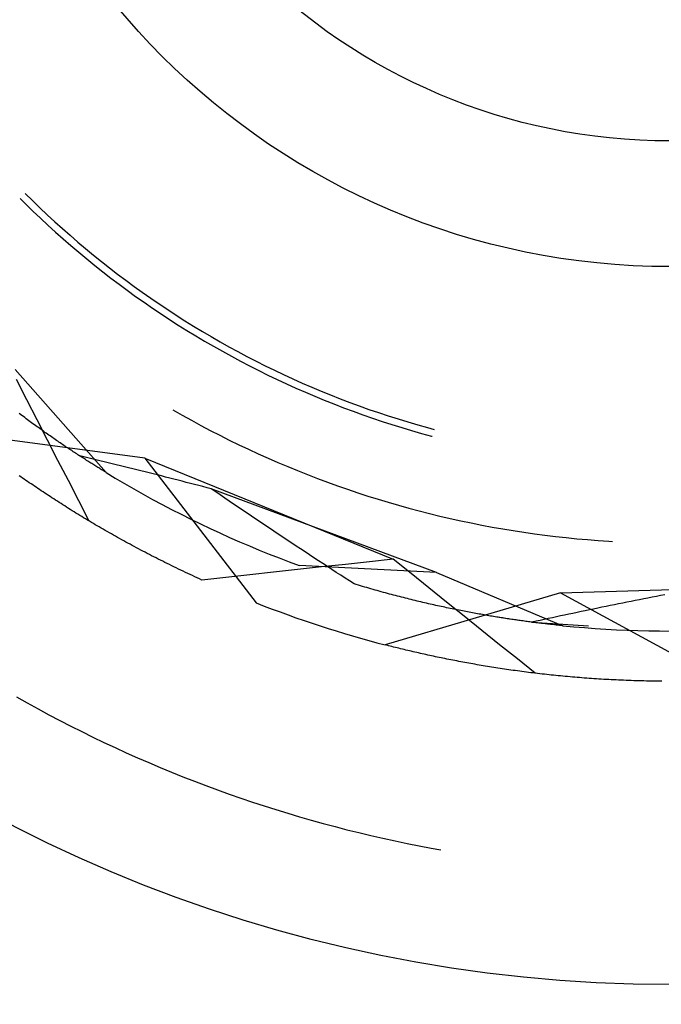
# Model space of a CAD drawing. Units: millimetres. Extents: x 0 to 841, y 0 to 594.
# Drawn here: x 530 to 532, y 511 to 514 of the extents above; entities that cross this region are included whole.
import ezdxf

# ---------------------------------------------------------------- set-up
doc = ezdxf.new("R2010")
doc.units = ezdxf.units.MM
doc.layers.add('SLD-0', color=179, linetype='Continuous')

msp = doc.modelspace()

# ---------------------------------------------------------------- linework, layer by layer
at = {"layer": 'SLD-0'}
for p, q in [((529.8725, 513.2499), (529.8928, 513.2298)), ((529.8584, 513.2357), (529.8736, 513.2206)), ((529.8736, 513.2206), (529.8941, 513.2006)), ((529.8928, 513.2298), (529.9133, 513.21)), ((529.9133, 513.21), (529.934, 513.1904)), ((529.8941, 513.2006), (529.9149, 513.1809)), ((529.934, 513.1904), (529.9549, 513.1711)), ((529.9149, 513.1809), (529.9358, 513.1614)), ((529.9358, 513.1614), (529.957, 513.1422)), ((529.9549, 513.1711), (529.976, 513.152)), ((529.957, 513.1422), (529.9784, 513.1232)), ((529.976, 513.152), (529.9974, 513.1331)), ((529.9974, 513.1331), (530.019, 513.1145)), ((529.9784, 513.1232), (530, 513.1044)), ((530, 513.1044), (530.0218, 513.0859)), ((530.019, 513.1145), (530.0407, 513.0961)), ((530.0218, 513.0859), (530.0438, 513.0676)), ((530.0407, 513.0961), (530.0627, 513.0779)), ((530.0627, 513.0779), (530.0849, 513.0601)), ((530.0438, 513.0676), (530.066, 513.0495)), ((530.066, 513.0495), (530.0885, 513.0317)), ((530.0849, 513.0601), (530.1073, 513.0424)), ((530.0885, 513.0317), (530.1111, 513.0142)), ((530.1073, 513.0424), (530.1299, 513.025)), ((530.1299, 513.025), (530.1526, 513.0079)), ((530.1111, 513.0142), (530.1339, 512.9969)), ((530.1339, 512.9969), (530.1569, 512.9799)), ((530.1526, 513.0079), (530.1756, 512.991)), ((530.1756, 512.991), (530.1987, 512.9744)), ((530.1569, 512.9799), (530.1801, 512.9631)), ((530.1801, 512.9631), (530.2035, 512.9466)), ((530.1987, 512.9744), (530.2221, 512.958)), ((530.2035, 512.9466), (530.227, 512.9304)), ((530.2221, 512.958), (530.2456, 512.9419)), ((530.2456, 512.9419), (530.2693, 512.9261)), ((530.227, 512.9304), (530.2508, 512.9144)), ((530.2508, 512.9144), (530.2747, 512.8987)), ((530.2693, 512.9261), (530.2932, 512.9105)), ((530.2932, 512.9105), (530.3172, 512.8952)), ((530.2747, 512.8987), (530.2988, 512.8832)), ((530.2988, 512.8832), (530.323, 512.868)), ((530.3172, 512.8952), (530.3414, 512.8802)), ((530.3414, 512.8802), (530.3658, 512.8654)), ((530.323, 512.868), (530.3475, 512.8531)), ((530.3475, 512.8531), (530.3721, 512.8385)), ((530.3658, 512.8654), (530.3903, 512.851)), ((530.3721, 512.8385), (530.3968, 512.8241)), ((530.3903, 512.851), (530.4151, 512.8368)), ((530.4151, 512.8368), (530.4399, 512.8228)), ((530.3968, 512.8241), (530.4218, 512.81)), ((530.4218, 512.81), (530.4468, 512.7963)), ((530.4399, 512.8228), (530.4649, 512.8092)), ((530.4649, 512.8092), (530.4901, 512.7958)), ((530.4468, 512.7963), (530.4721, 512.7827)), ((530.4721, 512.7827), (530.4974, 512.7695)), ((530.4901, 512.7958), (530.5154, 512.7828)), ((530.5154, 512.7828), (530.5409, 512.77)), ((530.5409, 512.77), (530.5665, 512.7574)), ((529.8449, 512.7591), (530.0979, 512.4724)), ((530.4974, 512.7695), (530.523, 512.7565)), ((530.523, 512.7565), (530.5486, 512.7439)), ((530.5486, 512.7439), (530.5744, 512.7315)), ((530.5665, 512.7574), (530.5922, 512.7452)), ((530.5922, 512.7452), (530.6181, 512.7333)), ((529.877, 512.675), (529.8481, 512.7314)), ((530.5744, 512.7315), (530.6004, 512.7194)), ((530.6004, 512.7194), (530.6264, 512.7076)), ((530.6181, 512.7333), (530.6441, 512.7217)), ((530.6441, 512.7217), (530.6703, 512.7103)), ((530.6264, 512.7076), (530.6527, 512.6961)), ((530.6527, 512.6961), (530.679, 512.6849)), ((530.6703, 512.7103), (530.6966, 512.6993)), ((530.6966, 512.6993), (530.7229, 512.6885)), ((530.7229, 512.6885), (530.7494, 512.678)), ((529.9059, 512.6187), (529.877, 512.675)), ((530.679, 512.6849), (530.7054, 512.674)), ((530.7054, 512.674), (530.732, 512.6634)), ((530.732, 512.6634), (530.7587, 512.653)), ((530.7494, 512.678), (530.7761, 512.6679)), ((530.7761, 512.6679), (530.8028, 512.658)), ((529.8596, 512.6339), (529.8557, 512.6368)), ((529.8635, 512.6309), (529.8596, 512.6339)), ((530.2836, 512.647), (530.3094, 512.6323)), ((530.7587, 512.653), (530.7855, 512.643)), ((530.7855, 512.643), (530.8124, 512.6333)), ((530.8028, 512.658), (530.8297, 512.6484)), ((530.8124, 512.6333), (530.8395, 512.6239)), ((530.8297, 512.6484), (530.8566, 512.6392)), ((530.8566, 512.6392), (530.8837, 512.6302)), ((529.8674, 512.628), (529.8635, 512.6309)), ((529.8713, 512.6252), (529.8674, 512.628)), ((529.8752, 512.6223), (529.8713, 512.6252)), ((529.879, 512.6194), (529.8752, 512.6223)), ((529.8828, 512.6166), (529.879, 512.6194)), ((529.8867, 512.6138), (529.8828, 512.6166)), ((529.8905, 512.611), (529.8867, 512.6138)), ((529.8942, 512.6083), (529.8905, 512.611)), ((529.898, 512.6055), (529.8942, 512.6083)), ((529.9018, 512.6028), (529.898, 512.6055)), ((529.9348, 512.5624), (529.9059, 512.6187)), ((530.3094, 512.6323), (530.3354, 512.6178)), ((530.3354, 512.6178), (530.3616, 512.6036)), ((530.8395, 512.6239), (530.8666, 512.6148)), ((530.8666, 512.6148), (530.8938, 512.606)), ((530.8837, 512.6302), (530.9108, 512.6216)), ((530.8938, 512.606), (530.9212, 512.5974)), ((530.9108, 512.6216), (530.9381, 512.6132)), ((530.9381, 512.6132), (530.9654, 512.6052)), ((530.9654, 512.6052), (530.9928, 512.5974)), ((530.2061, 512.5128), (529.7015, 512.5792)), ((529.9055, 512.6001), (529.9018, 512.6028)), ((529.9092, 512.5974), (529.9055, 512.6001)), ((529.913, 512.5948), (529.9092, 512.5974)), ((529.9166, 512.5921), (529.913, 512.5948)), ((529.9203, 512.5895), (529.9166, 512.5921)), ((529.924, 512.5869), (529.9203, 512.5895)), ((529.9276, 512.5843), (529.924, 512.5869)), ((529.9313, 512.5818), (529.9276, 512.5843)), ((529.9349, 512.5792), (529.9313, 512.5818)), ((529.9385, 512.5767), (529.9349, 512.5792)), ((530.3616, 512.6036), (530.3879, 512.5897)), ((530.3879, 512.5897), (530.4143, 512.5761)), ((530.9212, 512.5974), (530.9486, 512.5892)), ((530.9486, 512.5892), (530.9761, 512.5813)), ((530.9761, 512.5813), (531.0037, 512.5738)), ((530.9928, 512.5974), (531.0112, 512.5925)), ((529.9638, 512.5061), (529.9348, 512.5624)), ((529.942, 512.5742), (529.9385, 512.5767)), ((529.9456, 512.5717), (529.942, 512.5742)), ((529.9491, 512.5693), (529.9456, 512.5717)), ((529.9527, 512.5668), (529.9491, 512.5693)), ((529.9562, 512.5644), (529.9527, 512.5668)), ((529.9597, 512.562), (529.9562, 512.5644)), ((529.9631, 512.5596), (529.9597, 512.562)), ((529.9666, 512.5572), (529.9631, 512.5596)), ((529.97, 512.5549), (529.9666, 512.5572)), ((529.9734, 512.5526), (529.97, 512.5549)), ((529.9768, 512.5502), (529.9734, 512.5526)), ((530.4143, 512.5761), (530.4409, 512.5628)), ((530.4409, 512.5628), (530.4677, 512.5498)), ((531.0037, 512.5738), (531.006, 512.5732)), ((529.9802, 512.548), (529.9768, 512.5502)), ((529.9836, 512.5457), (529.9802, 512.548)), ((529.9869, 512.5434), (529.9836, 512.5457)), ((529.9902, 512.5412), (529.9869, 512.5434)), ((529.9935, 512.539), (529.9902, 512.5412)), ((529.9968, 512.5368), (529.9935, 512.539)), ((530.0001, 512.5347), (529.9968, 512.5368)), ((530.0033, 512.5325), (530.0001, 512.5347)), ((530.0065, 512.5304), (530.0033, 512.5325)), ((530.0097, 512.5283), (530.0065, 512.5304)), ((530.0129, 512.5262), (530.0097, 512.5283)), ((530.0161, 512.5241), (530.0129, 512.5262)), ((530.0192, 512.522), (530.0161, 512.5241)), ((530.4677, 512.5498), (530.4945, 512.537)), ((530.4945, 512.537), (530.5216, 512.5245)), ((530.5216, 512.5245), (530.5487, 512.5124)), ((529.9928, 512.4498), (529.9638, 512.5061)), ((530.0223, 512.52), (530.0192, 512.522)), ((530.0254, 512.518), (530.0223, 512.52)), ((530.0356, 512.5161), (530.0243, 512.5188)), ((530.0285, 512.516), (530.0254, 512.518)), ((530.0315, 512.514), (530.0285, 512.516)), ((530.0346, 512.5121), (530.0315, 512.514)), ((530.0376, 512.5101), (530.0346, 512.5121)), ((530.0468, 512.5134), (530.0356, 512.5161)), ((530.0406, 512.5082), (530.0376, 512.5101)), ((530.0435, 512.5063), (530.0406, 512.5082)), ((530.0465, 512.5044), (530.0435, 512.5063)), ((530.0494, 512.5026), (530.0465, 512.5044)), ((530.0581, 512.5107), (530.0468, 512.5134)), ((530.0523, 512.5007), (530.0494, 512.5026)), ((530.0552, 512.4989), (530.0523, 512.5007)), ((530.058, 512.4971), (530.0552, 512.4989)), ((530.0608, 512.4953), (530.058, 512.4971)), ((530.0695, 512.508), (530.0581, 512.5107)), ((530.0808, 512.5053), (530.0695, 512.508)), ((530.0921, 512.5025), (530.0808, 512.5053)), ((530.1035, 512.4998), (530.0921, 512.5025)), ((530.1149, 512.497), (530.1035, 512.4998)), ((530.1262, 512.4942), (530.1149, 512.497)), ((530.2061, 512.5128), (530.5159, 512.109)), ((530.2061, 512.5128), (530.8976, 512.2307)), ((530.5487, 512.5124), (530.576, 512.5005)), ((530.576, 512.5005), (530.6034, 512.4889)), ((530.0636, 512.4936), (530.0608, 512.4953)), ((530.0664, 512.4918), (530.0636, 512.4936)), ((530.0692, 512.4901), (530.0664, 512.4918)), ((530.0719, 512.4884), (530.0692, 512.4901)), ((530.0746, 512.4867), (530.0719, 512.4884)), ((530.0773, 512.485), (530.0746, 512.4867)), ((530.08, 512.4834), (530.0773, 512.485)), ((530.0826, 512.4818), (530.08, 512.4834)), ((530.0852, 512.4801), (530.0826, 512.4818)), ((530.0878, 512.4786), (530.0852, 512.4801)), ((530.0903, 512.477), (530.0878, 512.4786)), ((530.0929, 512.4754), (530.0903, 512.477)), ((530.0954, 512.4739), (530.0929, 512.4754)), ((530.0979, 512.4724), (530.0954, 512.4739)), ((530.0979, 512.4724), (530.1235, 512.4569)), ((530.1376, 512.4914), (530.1262, 512.4942)), ((530.149, 512.4886), (530.1376, 512.4914)), ((530.1604, 512.4858), (530.149, 512.4886)), ((530.1718, 512.483), (530.1604, 512.4858)), ((530.1833, 512.4801), (530.1718, 512.483)), ((530.1947, 512.4773), (530.1833, 512.4801)), ((530.2062, 512.4744), (530.1947, 512.4773)), ((530.2176, 512.4715), (530.2062, 512.4744)), ((530.2291, 512.4686), (530.2176, 512.4715)), ((530.2406, 512.4657), (530.2291, 512.4686)), ((530.6034, 512.4889), (530.6309, 512.4776)), ((530.6309, 512.4776), (530.6585, 512.4666)), ((529.8607, 512.4603), (529.8561, 512.4635)), ((529.8653, 512.457), (529.8607, 512.4603)), ((529.8699, 512.4538), (529.8653, 512.457)), ((529.8746, 512.4506), (529.8699, 512.4538)), ((529.8792, 512.4474), (529.8746, 512.4506)), ((529.8839, 512.4441), (529.8792, 512.4474)), ((529.8887, 512.4409), (529.8839, 512.4441)), ((529.8934, 512.4377), (529.8887, 512.4409)), ((530.0218, 512.3935), (529.9928, 512.4498)), ((530.1235, 512.4569), (530.1492, 512.4417)), ((530.1492, 512.4417), (530.1751, 512.4268)), ((530.2521, 512.4628), (530.2406, 512.4657)), ((530.2636, 512.4598), (530.2521, 512.4628)), ((530.2751, 512.4569), (530.2636, 512.4598)), ((530.2866, 512.4539), (530.2751, 512.4569)), ((530.2981, 512.451), (530.2866, 512.4539)), ((530.3097, 512.448), (530.2981, 512.451)), ((530.3212, 512.445), (530.3097, 512.448)), ((530.3328, 512.442), (530.3212, 512.445)), ((530.3444, 512.439), (530.3328, 512.442)), ((530.6585, 512.4666), (530.6863, 512.4559)), ((530.6863, 512.4559), (530.7142, 512.4455)), ((530.7142, 512.4455), (530.7422, 512.4354)), ((529.8982, 512.4344), (529.8934, 512.4377)), ((529.903, 512.4312), (529.8982, 512.4344)), ((529.9078, 512.4279), (529.903, 512.4312)), ((529.9126, 512.4247), (529.9078, 512.4279)), ((529.9174, 512.4215), (529.9126, 512.4247)), ((529.9223, 512.4182), (529.9174, 512.4215)), ((529.9272, 512.415), (529.9223, 512.4182)), ((529.9321, 512.4117), (529.9272, 512.415)), ((530.1751, 512.4268), (530.2012, 512.4121)), ((530.3559, 512.436), (530.3444, 512.439)), ((530.3675, 512.433), (530.3559, 512.436)), ((530.3791, 512.4299), (530.3675, 512.433)), ((530.3907, 512.4269), (530.3791, 512.4299)), ((530.4032, 512.4184), (530.3907, 512.4269)), ((531.0177, 512.1942), (530.3907, 512.4269)), ((530.4156, 512.4098), (530.4032, 512.4184)), ((530.7422, 512.4354), (530.7703, 512.4256)), ((530.7703, 512.4256), (530.7985, 512.4161)), ((530.7985, 512.4161), (530.8267, 512.4069)), ((529.9371, 512.4085), (529.9321, 512.4117)), ((529.942, 512.4052), (529.9371, 512.4085)), ((529.947, 512.402), (529.942, 512.4052)), ((529.952, 512.3987), (529.947, 512.402)), ((529.9571, 512.3954), (529.952, 512.3987)), ((529.9621, 512.3922), (529.9571, 512.3954)), ((529.9672, 512.3889), (529.9621, 512.3922)), ((529.9723, 512.3857), (529.9672, 512.3889)), ((530.0509, 512.3372), (530.0218, 512.3935)), ((530.2012, 512.4121), (530.2274, 512.3977)), ((530.2274, 512.3977), (530.2537, 512.3835)), ((530.4281, 512.4014), (530.4156, 512.4098)), ((530.4405, 512.3929), (530.4281, 512.4014)), ((530.453, 512.3844), (530.4405, 512.3929)), ((530.8267, 512.4069), (530.8551, 512.398)), ((530.8551, 512.398), (530.8836, 512.3895)), ((530.8836, 512.3895), (530.9122, 512.3812)), ((529.9774, 512.3824), (529.9723, 512.3857)), ((529.9825, 512.3792), (529.9774, 512.3824)), ((529.9877, 512.3759), (529.9825, 512.3792)), ((529.9929, 512.3726), (529.9877, 512.3759)), ((529.9981, 512.3694), (529.9929, 512.3726)), ((530.0033, 512.3661), (529.9981, 512.3694)), ((530.0086, 512.3629), (530.0033, 512.3661)), ((530.0138, 512.3596), (530.0086, 512.3629)), ((530.0191, 512.3564), (530.0138, 512.3596)), ((530.2537, 512.3835), (530.2802, 512.3696)), ((530.2802, 512.3696), (530.3068, 512.356)), ((530.4655, 512.376), (530.453, 512.3844)), ((530.4779, 512.3675), (530.4655, 512.376)), ((530.4903, 512.3591), (530.4779, 512.3675)), ((530.5028, 512.3507), (530.4903, 512.3591)), ((530.9122, 512.3812), (530.9409, 512.3732)), ((530.9409, 512.3732), (530.9696, 512.3655)), ((530.9696, 512.3655), (530.9984, 512.3582)), ((530.0245, 512.3531), (530.0191, 512.3564)), ((530.0298, 512.3499), (530.0245, 512.3531)), ((530.0352, 512.3466), (530.0298, 512.3499)), ((530.0405, 512.3434), (530.0352, 512.3466)), ((530.0459, 512.3401), (530.0405, 512.3434)), ((530.0514, 512.3369), (530.0459, 512.3401)), ((530.0568, 512.3336), (530.0514, 512.3369)), ((530.0623, 512.3304), (530.0568, 512.3336)), ((530.3068, 512.356), (530.3335, 512.3426)), ((530.3335, 512.3426), (530.3604, 512.3295)), ((530.5152, 512.3423), (530.5028, 512.3507)), ((530.5277, 512.3339), (530.5152, 512.3423)), ((530.5401, 512.3256), (530.5277, 512.3339)), ((530.9984, 512.3582), (531.0273, 512.3511)), ((531.0273, 512.3511), (531.0563, 512.3444)), ((531.0563, 512.3444), (531.0854, 512.338)), ((531.0854, 512.338), (531.1145, 512.3319)), ((531.1145, 512.3319), (531.1437, 512.3261)), ((530.0678, 512.3271), (530.0623, 512.3304)), ((530.0733, 512.3239), (530.0678, 512.3271)), ((530.0788, 512.3207), (530.0733, 512.3239)), ((530.0844, 512.3174), (530.0788, 512.3207)), ((530.09, 512.3142), (530.0844, 512.3174)), ((530.0956, 512.311), (530.09, 512.3142)), ((530.1012, 512.3077), (530.0956, 512.311)), ((530.1069, 512.3045), (530.1012, 512.3077)), ((530.1125, 512.3013), (530.1069, 512.3045)), ((530.3604, 512.3295), (530.3874, 512.3166)), ((530.3874, 512.3166), (530.4145, 512.3041)), ((530.4145, 512.3041), (530.4418, 512.2918)), ((530.5525, 512.3172), (530.5401, 512.3256)), ((530.565, 512.3089), (530.5525, 512.3172)), ((530.5774, 512.3006), (530.565, 512.3089)), ((531.1437, 512.3261), (531.1729, 512.3206)), ((531.1729, 512.3206), (531.2022, 512.3154)), ((531.2022, 512.3154), (531.2316, 512.3106)), ((531.2316, 512.3106), (531.261, 512.3061)), ((531.261, 512.3061), (531.2904, 512.3018)), ((530.1182, 512.2981), (530.1125, 512.3013)), ((530.124, 512.2948), (530.1182, 512.2981)), ((530.1297, 512.2916), (530.124, 512.2948)), ((530.1355, 512.2884), (530.1297, 512.2916)), ((530.1412, 512.2852), (530.1355, 512.2884)), ((530.147, 512.282), (530.1412, 512.2852)), ((530.1529, 512.2788), (530.147, 512.282)), ((530.1587, 512.2756), (530.1529, 512.2788)), ((530.4418, 512.2918), (530.4692, 512.2797)), ((530.4692, 512.2797), (530.4967, 512.268)), ((530.5898, 512.2923), (530.5774, 512.3006)), ((530.6022, 512.2841), (530.5898, 512.2923)), ((530.6147, 512.2758), (530.6022, 512.2841)), ((531.2904, 512.3018), (531.3199, 512.2979)), ((531.3199, 512.2979), (531.3495, 512.2944)), ((531.3495, 512.2944), (531.379, 512.2911)), ((531.379, 512.2911), (531.4086, 512.2881)), ((531.4086, 512.2881), (531.4383, 512.2855)), ((531.4383, 512.2855), (531.4679, 512.2832)), ((531.4679, 512.2832), (531.4976, 512.2812)), ((531.4976, 512.2812), (531.5075, 512.2806)), ((530.1646, 512.2724), (530.1587, 512.2756)), ((530.1705, 512.2692), (530.1646, 512.2724)), ((530.1764, 512.266), (530.1705, 512.2692)), ((530.1824, 512.2629), (530.1764, 512.266)), ((530.1883, 512.2597), (530.1824, 512.2629)), ((530.1943, 512.2565), (530.1883, 512.2597)), ((530.2003, 512.2534), (530.1943, 512.2565)), ((530.2063, 512.2502), (530.2003, 512.2534)), ((530.2124, 512.247), (530.2063, 512.2502)), ((530.4967, 512.268), (530.5243, 512.2565)), ((530.5243, 512.2565), (530.552, 512.2453)), ((530.6271, 512.2676), (530.6147, 512.2758)), ((530.6395, 512.2594), (530.6271, 512.2676)), ((530.6519, 512.2512), (530.6395, 512.2594)), ((530.6643, 512.243), (530.6519, 512.2512)), ((530.2185, 512.2439), (530.2124, 512.247)), ((530.2246, 512.2407), (530.2185, 512.2439)), ((530.2307, 512.2376), (530.2246, 512.2407)), ((530.2368, 512.2345), (530.2307, 512.2376)), ((530.243, 512.2313), (530.2368, 512.2345)), ((530.2492, 512.2282), (530.243, 512.2313)), ((530.2554, 512.2251), (530.2492, 512.2282)), ((530.2616, 512.222), (530.2554, 512.2251)), ((530.2679, 512.2189), (530.2616, 512.222)), ((530.552, 512.2453), (530.5798, 512.2343)), ((530.5798, 512.2343), (530.6078, 512.2237)), ((530.6078, 512.2237), (530.6358, 512.2133)), ((530.6767, 512.2348), (530.6643, 512.243)), ((530.6891, 512.2267), (530.6767, 512.2348)), ((530.7015, 512.2186), (530.6891, 512.2267)), ((530.8309, 512.2236), (530.7643, 512.2165)), ((530.8976, 512.2307), (530.8309, 512.2236)), ((530.9469, 512.191), (530.8976, 512.2307)), ((530.2742, 512.2158), (530.2679, 512.2189)), ((530.2805, 512.2127), (530.2742, 512.2158)), ((530.2868, 512.2096), (530.2805, 512.2127)), ((530.2932, 512.2065), (530.2868, 512.2096)), ((530.2995, 512.2034), (530.2932, 512.2065)), ((530.3059, 512.2003), (530.2995, 512.2034)), ((530.3123, 512.1973), (530.3059, 512.2003)), ((530.3188, 512.1942), (530.3123, 512.1973)), ((530.3252, 512.1912), (530.3188, 512.1942)), ((530.5644, 512.1949), (530.4977, 512.1876)), ((530.631, 512.2021), (530.5644, 512.1949)), ((530.6976, 512.2093), (530.631, 512.2021)), ((531.0177, 512.1942), (530.6358, 512.2133)), ((530.7643, 512.2165), (530.6976, 512.2093)), ((530.7139, 512.2105), (530.7015, 512.2186)), ((530.7263, 512.2024), (530.7139, 512.2105)), ((530.7387, 512.1943), (530.7263, 512.2024)), ((530.7511, 512.1863), (530.7387, 512.1943)), ((531.0177, 512.1942), (531.37, 512.0457)), ((530.3317, 512.1881), (530.3252, 512.1912)), ((530.3382, 512.1851), (530.3317, 512.1881)), ((530.3447, 512.1821), (530.3382, 512.1851)), ((530.3513, 512.1791), (530.3447, 512.1821)), ((530.3579, 512.176), (530.3513, 512.1791)), ((530.3645, 512.173), (530.3579, 512.176)), ((530.4311, 512.1803), (530.3645, 512.173)), ((530.4977, 512.1876), (530.4311, 512.1803)), ((530.7635, 512.1783), (530.7511, 512.1863)), ((530.7759, 512.1703), (530.7635, 512.1783)), ((530.7883, 512.1623), (530.7759, 512.1703)), ((530.9962, 512.1513), (530.9469, 512.191)), ((530.7942, 512.1605), (530.7883, 512.1623)), ((530.8002, 512.1587), (530.7942, 512.1605)), ((530.8061, 512.1569), (530.8002, 512.1587)), ((530.812, 512.1551), (530.8061, 512.1569)), ((530.8179, 512.1534), (530.812, 512.1551)), ((530.8237, 512.1517), (530.8179, 512.1534)), ((530.8296, 512.15), (530.8237, 512.1517)), ((530.8354, 512.1483), (530.8296, 512.15)), ((530.8412, 512.1466), (530.8354, 512.1483)), ((530.847, 512.145), (530.8412, 512.1466)), ((530.8527, 512.1434), (530.847, 512.145)), ((530.8585, 512.1418), (530.8527, 512.1434)), ((530.8642, 512.1402), (530.8585, 512.1418)), ((530.8699, 512.1386), (530.8642, 512.1402)), ((531.0455, 512.1116), (530.9962, 512.1513)), ((531.3628, 512.1369), (532.1093, 512.1605)), ((530.8756, 512.137), (530.8699, 512.1386)), ((531.3628, 512.1369), (530.8748, 511.9924)), ((530.8812, 512.1355), (530.8756, 512.137)), ((530.8869, 512.134), (530.8812, 512.1355)), ((530.8925, 512.1325), (530.8869, 512.134)), ((530.8981, 512.131), (530.8925, 512.1325)), ((530.9037, 512.1295), (530.8981, 512.131)), ((530.9092, 512.1281), (530.9037, 512.1295)), ((530.9148, 512.1266), (530.9092, 512.1281)), ((530.9203, 512.1252), (530.9148, 512.1266)), ((530.9258, 512.1238), (530.9203, 512.1252)), ((530.9312, 512.1224), (530.9258, 512.1238)), ((530.9367, 512.1211), (530.9312, 512.1224)), ((530.9421, 512.1197), (530.9367, 512.1211)), ((530.9475, 512.1184), (530.9421, 512.1197)), ((530.9529, 512.1171), (530.9475, 512.1184)), ((530.9583, 512.1157), (530.9529, 512.1171)), ((530.9636, 512.1145), (530.9583, 512.1157)), ((530.9689, 512.1132), (530.9636, 512.1145)), ((530.9742, 512.1119), (530.9689, 512.1132)), ((530.9795, 512.1107), (530.9742, 512.1119)), ((531.0949, 512.0719), (531.0455, 512.1116)), ((531.3628, 512.1369), (531.8101, 511.8941)), ((531.5598, 512.1133), (531.5481, 512.111)), ((531.5714, 512.1157), (531.5598, 512.1133)), ((531.5832, 512.118), (531.5714, 512.1157)), ((531.5949, 512.1203), (531.5832, 512.118)), ((531.6066, 512.1226), (531.5949, 512.1203)), ((531.6183, 512.1249), (531.6066, 512.1226)), ((531.6301, 512.1272), (531.6183, 512.1249)), ((531.6418, 512.1295), (531.6301, 512.1272)), ((531.6536, 512.1318), (531.6418, 512.1295)), ((530.9848, 512.1095), (530.9795, 512.1107)), ((530.99, 512.1082), (530.9848, 512.1095)), ((530.9952, 512.107), (530.99, 512.1082)), ((531.0004, 512.1059), (530.9952, 512.107)), ((531.0056, 512.1047), (531.0004, 512.1059)), ((531.0107, 512.1035), (531.0056, 512.1047)), ((531.0158, 512.1024), (531.0107, 512.1035)), ((531.0209, 512.1013), (531.0158, 512.1024)), ((531.026, 512.1002), (531.0209, 512.1013)), ((531.0311, 512.0991), (531.026, 512.1002)), ((531.0361, 512.098), (531.0311, 512.0991)), ((531.0411, 512.0969), (531.0361, 512.098)), ((531.0461, 512.0958), (531.0411, 512.0969)), ((531.0511, 512.0948), (531.0461, 512.0958)), ((531.0561, 512.0938), (531.0511, 512.0948)), ((531.061, 512.0928), (531.0561, 512.0938)), ((531.0659, 512.0917), (531.061, 512.0928)), ((531.0708, 512.0908), (531.0659, 512.0917)), ((531.0756, 512.0898), (531.0708, 512.0908)), ((531.0805, 512.0888), (531.0756, 512.0898)), ((531.0853, 512.0879), (531.0805, 512.0888)), ((531.0901, 512.0869), (531.0853, 512.0879)), ((531.0949, 512.086), (531.0901, 512.0869)), ((531.0996, 512.0851), (531.0949, 512.086)), ((531.1043, 512.0842), (531.0996, 512.0851)), ((531.109, 512.0833), (531.1043, 512.0842)), ((531.4206, 512.085), (531.4091, 512.0826)), ((531.4321, 512.0874), (531.4206, 512.085)), ((531.4436, 512.0898), (531.4321, 512.0874)), ((531.4552, 512.0922), (531.4436, 512.0898)), ((531.4667, 512.0945), (531.4552, 512.0922)), ((531.4783, 512.0969), (531.4667, 512.0945)), ((531.4899, 512.0993), (531.4783, 512.0969)), ((531.5015, 512.1016), (531.4899, 512.0993)), ((531.5131, 512.104), (531.5015, 512.1016)), ((531.5248, 512.1063), (531.5131, 512.104)), ((531.5364, 512.1087), (531.5248, 512.1063)), ((531.5481, 512.111), (531.5364, 512.1087)), ((531.1442, 512.0323), (531.0949, 512.0719)), ((531.1137, 512.0824), (531.109, 512.0833)), ((531.1184, 512.0815), (531.1137, 512.0824)), ((531.123, 512.0807), (531.1184, 512.0815)), ((531.1276, 512.0798), (531.123, 512.0807)), ((531.1322, 512.079), (531.1276, 512.0798)), ((531.1368, 512.0782), (531.1322, 512.079)), ((531.1413, 512.0774), (531.1368, 512.0782)), ((531.1458, 512.0766), (531.1413, 512.0774)), ((531.1503, 512.0758), (531.1458, 512.0766)), ((531.1548, 512.075), (531.1503, 512.0758)), ((531.1592, 512.0742), (531.1548, 512.075)), ((531.1637, 512.0735), (531.1592, 512.0742)), ((531.1681, 512.0727), (531.1637, 512.0735)), ((531.1725, 512.072), (531.1681, 512.0727)), ((531.1768, 512.0713), (531.1725, 512.072)), ((531.1811, 512.0706), (531.1768, 512.0713)), ((531.1855, 512.0699), (531.1811, 512.0706)), ((531.2208, 512.0643), (531.1813, 512.0705)), ((531.1897, 512.0692), (531.1855, 512.0699)), ((531.194, 512.0685), (531.1897, 512.0692)), ((531.1982, 512.0678), (531.194, 512.0685)), ((531.2025, 512.0672), (531.1982, 512.0678)), ((531.2066, 512.0665), (531.2025, 512.0672)), ((531.2108, 512.0659), (531.2066, 512.0665)), ((531.2149, 512.0652), (531.2108, 512.0659)), ((531.2191, 512.0646), (531.2149, 512.0652)), ((531.2231, 512.064), (531.2191, 512.0646)), ((531.2836, 512.0556), (531.2208, 512.0643)), ((531.2272, 512.0634), (531.2231, 512.064)), ((531.2312, 512.0628), (531.2272, 512.0634)), ((531.2352, 512.0622), (531.2312, 512.0628)), ((531.2392, 512.0616), (531.2352, 512.0622)), ((531.2432, 512.0611), (531.2392, 512.0616)), ((531.2471, 512.0605), (531.2432, 512.0611)), ((531.251, 512.06), (531.2471, 512.0605)), ((531.2549, 512.0594), (531.251, 512.06)), ((531.2588, 512.0589), (531.2549, 512.0594)), ((531.2626, 512.0584), (531.2588, 512.0589)), ((531.2664, 512.0578), (531.2626, 512.0584)), ((531.2702, 512.0573), (531.2664, 512.0578)), ((531.2739, 512.0568), (531.2702, 512.0573)), ((531.2776, 512.0564), (531.2739, 512.0568)), ((531.2949, 512.0581), (531.2836, 512.0556)), ((531.3063, 512.0606), (531.2949, 512.0581)), ((531.3176, 512.063), (531.3063, 512.0606)), ((531.329, 512.0655), (531.3176, 512.063)), ((531.3404, 512.068), (531.329, 512.0655)), ((531.3518, 512.0704), (531.3404, 512.068)), ((531.3632, 512.0729), (531.3518, 512.0704)), ((531.3746, 512.0753), (531.3632, 512.0729)), ((531.3861, 512.0777), (531.3746, 512.0753)), ((531.3976, 512.0801), (531.3861, 512.0777)), ((531.4091, 512.0826), (531.3976, 512.0801)), ((531.1936, 511.9926), (531.1442, 512.0323)), ((531.2813, 512.0559), (531.2776, 512.0564)), ((531.285, 512.0554), (531.2813, 512.0559)), ((531.2836, 512.0556), (531.4412, 512.0457)), ((531.2886, 512.0549), (531.285, 512.0554)), ((531.2922, 512.0545), (531.2886, 512.0549)), ((531.2958, 512.054), (531.2922, 512.0545)), ((531.2993, 512.0536), (531.2958, 512.054)), ((531.3029, 512.0532), (531.2993, 512.0536)), ((531.3064, 512.0527), (531.3029, 512.0532)), ((531.3098, 512.0523), (531.3064, 512.0527)), ((531.3133, 512.0519), (531.3098, 512.0523)), ((531.3167, 512.0515), (531.3133, 512.0519)), ((531.32, 512.0511), (531.3167, 512.0515)), ((531.3234, 512.0507), (531.32, 512.0511)), ((531.3267, 512.0503), (531.3234, 512.0507)), ((531.33, 512.05), (531.3267, 512.0503)), ((531.3333, 512.0496), (531.33, 512.05)), ((531.3365, 512.0492), (531.3333, 512.0496)), ((531.3397, 512.0489), (531.3365, 512.0492)), ((531.3429, 512.0486), (531.3397, 512.0489)), ((531.346, 512.0482), (531.3429, 512.0486)), ((531.3491, 512.0479), (531.346, 512.0482)), ((531.3522, 512.0476), (531.3491, 512.0479)), ((531.3552, 512.0472), (531.3522, 512.0476)), ((531.3583, 512.0469), (531.3552, 512.0472)), ((531.3612, 512.0466), (531.3583, 512.0469)), ((531.3642, 512.0463), (531.3612, 512.0466)), ((531.3671, 512.046), (531.3642, 512.0463)), ((531.37, 512.0457), (531.3671, 512.046)), ((531.37, 512.0457), (531.3998, 512.0429)), ((531.3998, 512.0429), (531.4296, 512.0404)), ((531.4296, 512.0404), (531.4594, 512.0382)), ((531.4594, 512.0382), (531.4892, 512.0362)), ((531.4892, 512.0362), (531.5191, 512.0346)), ((531.5191, 512.0346), (531.549, 512.0333)), ((531.549, 512.0333), (531.5789, 512.0322)), ((531.5789, 512.0322), (531.6088, 512.0315)), ((531.6088, 512.0315), (531.6387, 512.0311)), ((531.6387, 512.0311), (531.6686, 512.0309)), ((530.8795, 511.9912), (530.8748, 511.9924)), ((530.8842, 511.99), (530.8795, 511.9912)), ((530.889, 511.9887), (530.8842, 511.99)), ((530.8937, 511.9875), (530.889, 511.9887)), ((530.8985, 511.9863), (530.8937, 511.9875)), ((530.9033, 511.9851), (530.8985, 511.9863)), ((530.9081, 511.9839), (530.9033, 511.9851)), ((530.913, 511.9827), (530.9081, 511.9839)), ((530.9179, 511.9815), (530.913, 511.9827)), ((530.9227, 511.9803), (530.9179, 511.9815)), ((530.9277, 511.9791), (530.9227, 511.9803)), ((530.9326, 511.9779), (530.9277, 511.9791)), ((530.9376, 511.9768), (530.9326, 511.9779)), ((530.9425, 511.9756), (530.9376, 511.9768)), ((530.9475, 511.9744), (530.9425, 511.9756)), ((530.9526, 511.9732), (530.9475, 511.9744)), ((531.243, 511.953), (531.1936, 511.9926)), ((530.9576, 511.972), (530.9526, 511.9732)), ((530.9627, 511.9709), (530.9576, 511.972)), ((530.9678, 511.9697), (530.9627, 511.9709)), ((530.9729, 511.9686), (530.9678, 511.9697)), ((530.978, 511.9674), (530.9729, 511.9686)), ((530.9832, 511.9662), (530.978, 511.9674)), ((530.9884, 511.9651), (530.9832, 511.9662)), ((530.9936, 511.964), (530.9884, 511.9651)), ((530.9988, 511.9628), (530.9936, 511.964)), ((531.004, 511.9617), (530.9988, 511.9628)), ((531.0093, 511.9605), (531.004, 511.9617)), ((531.0146, 511.9594), (531.0093, 511.9605)), ((531.0199, 511.9583), (531.0146, 511.9594)), ((531.0252, 511.9572), (531.0199, 511.9583)), ((531.0306, 511.9561), (531.0252, 511.9572)), ((531.0359, 511.955), (531.0306, 511.9561)), ((531.0413, 511.9539), (531.0359, 511.955)), ((531.0468, 511.9528), (531.0413, 511.9539)), ((531.0522, 511.9517), (531.0468, 511.9528)), ((531.0577, 511.9506), (531.0522, 511.9517)), ((531.0631, 511.9495), (531.0577, 511.9506)), ((531.0686, 511.9485), (531.0631, 511.9495)), ((531.0742, 511.9474), (531.0686, 511.9485)), ((531.0797, 511.9463), (531.0742, 511.9474)), ((531.2924, 511.9134), (531.243, 511.953)), ((531.0853, 511.9453), (531.0797, 511.9463)), ((531.0909, 511.9442), (531.0853, 511.9453)), ((531.0965, 511.9432), (531.0909, 511.9442)), ((531.1021, 511.9422), (531.0965, 511.9432)), ((531.1077, 511.9411), (531.1021, 511.9422)), ((531.1134, 511.9401), (531.1077, 511.9411)), ((531.1191, 511.9391), (531.1134, 511.9401)), ((531.1248, 511.9381), (531.1191, 511.9391)), ((531.1306, 511.9371), (531.1248, 511.9381)), ((531.1363, 511.9361), (531.1306, 511.9371)), ((531.1421, 511.9351), (531.1363, 511.9361)), ((531.1479, 511.9341), (531.1421, 511.9351)), ((531.1537, 511.9332), (531.1479, 511.9341)), ((531.1595, 511.9322), (531.1537, 511.9332)), ((531.1654, 511.9313), (531.1595, 511.9322)), ((531.1713, 511.9303), (531.1654, 511.9313)), ((531.1772, 511.9294), (531.1713, 511.9303)), ((531.1831, 511.9285), (531.1772, 511.9294)), ((531.189, 511.9275), (531.1831, 511.9285)), ((531.195, 511.9266), (531.189, 511.9275)), ((531.201, 511.9257), (531.195, 511.9266)), ((531.2069, 511.9248), (531.201, 511.9257)), ((531.213, 511.9239), (531.2069, 511.9248)), ((531.219, 511.9231), (531.213, 511.9239)), ((531.2251, 511.9222), (531.219, 511.9231)), ((531.2311, 511.9213), (531.2251, 511.9222)), ((531.2372, 511.9205), (531.2311, 511.9213)), ((531.2434, 511.9197), (531.2372, 511.9205)), ((531.2495, 511.9188), (531.2434, 511.9197)), ((531.2557, 511.918), (531.2495, 511.9188)), ((531.2618, 511.9172), (531.2557, 511.918)), ((531.268, 511.9164), (531.2618, 511.9172)), ((531.2743, 511.9156), (531.268, 511.9164)), ((531.2805, 511.9148), (531.2743, 511.9156)), ((531.2868, 511.9141), (531.2805, 511.9148)), ((531.293, 511.9133), (531.2868, 511.9141)), ((531.2993, 511.9126), (531.293, 511.9133)), ((531.3057, 511.9118), (531.2993, 511.9126)), ((531.312, 511.9111), (531.3057, 511.9118)), ((531.3184, 511.9104), (531.312, 511.9111)), ((531.3247, 511.9097), (531.3184, 511.9104)), ((531.3311, 511.909), (531.3247, 511.9097)), ((531.3375, 511.9083), (531.3311, 511.909)), ((531.344, 511.9076), (531.3375, 511.9083)), ((531.3504, 511.907), (531.344, 511.9076)), ((531.3569, 511.9063), (531.3504, 511.907)), ((531.3634, 511.9057), (531.3569, 511.9063)), ((531.3699, 511.9051), (531.3634, 511.9057)), ((531.3764, 511.9044), (531.3699, 511.9051)), ((531.383, 511.9038), (531.3764, 511.9044)), ((531.3896, 511.9032), (531.383, 511.9038)), ((531.3962, 511.9027), (531.3896, 511.9032)), ((531.4028, 511.9021), (531.3962, 511.9027)), ((531.4094, 511.9016), (531.4028, 511.9021)), ((531.416, 511.901), (531.4094, 511.9016)), ((531.4227, 511.9005), (531.416, 511.901)), ((531.4294, 511.9), (531.4227, 511.9005)), ((531.4361, 511.8995), (531.4294, 511.9)), ((531.4428, 511.899), (531.4361, 511.8995)), ((531.4496, 511.8985), (531.4428, 511.899)), ((531.4563, 511.898), (531.4496, 511.8985)), ((531.4631, 511.8976), (531.4563, 511.898)), ((531.4699, 511.8972), (531.4631, 511.8976)), ((531.4767, 511.8967), (531.4699, 511.8972)), ((531.4835, 511.8963), (531.4767, 511.8967)), ((531.4904, 511.8959), (531.4835, 511.8963)), ((531.4973, 511.8956), (531.4904, 511.8959)), ((531.5041, 511.8952), (531.4973, 511.8956)), ((531.511, 511.8948), (531.5041, 511.8952)), ((531.518, 511.8945), (531.511, 511.8948)), ((531.5249, 511.8942), (531.518, 511.8945)), ((531.5319, 511.8939), (531.5249, 511.8942)), ((531.5389, 511.8936), (531.5319, 511.8939)), ((531.5459, 511.8933), (531.5389, 511.8936)), ((531.5529, 511.893), (531.5459, 511.8933)), ((531.5599, 511.8928), (531.5529, 511.893)), ((531.567, 511.8925), (531.5599, 511.8928)), ((531.574, 511.8923), (531.567, 511.8925)), ((531.5811, 511.8921), (531.574, 511.8923)), ((531.5882, 511.8919), (531.5811, 511.8921)), ((531.5953, 511.8918), (531.5882, 511.8919)), ((531.6025, 511.8916), (531.5953, 511.8918)), ((531.6097, 511.8915), (531.6025, 511.8916)), ((531.6168, 511.8913), (531.6097, 511.8915)), ((531.624, 511.8912), (531.6168, 511.8913)), ((531.6312, 511.8911), (531.624, 511.8912)), ((531.6385, 511.8911), (531.6312, 511.8911)), ((531.6457, 511.891), (531.6385, 511.8911)), ((529.8483, 511.8474), (529.8782, 511.8306)), ((529.8782, 511.8306), (529.9083, 511.814)), ((529.9083, 511.814), (529.9385, 511.7978)), ((529.9385, 511.7978), (529.9688, 511.7818)), ((529.9688, 511.7818), (529.9993, 511.7661)), ((529.9993, 511.7661), (530.03, 511.7507)), ((530.03, 511.7507), (530.0608, 511.7355)), ((530.0608, 511.7355), (530.0917, 511.7207)), ((530.0917, 511.7207), (530.1228, 511.7061)), ((530.1228, 511.7061), (530.154, 511.6919)), ((530.154, 511.6919), (530.1853, 511.6779)), ((530.1853, 511.6779), (530.2168, 511.6642)), ((530.2168, 511.6642), (530.2484, 511.6508)), ((530.2484, 511.6508), (530.2801, 511.6377)), ((530.2801, 511.6377), (530.3119, 511.6249)), ((530.3119, 511.6249), (530.3438, 511.6124)), ((530.3438, 511.6124), (530.3759, 511.6002)), ((530.3759, 511.6002), (530.4081, 511.5883)), ((530.4081, 511.5883), (530.4404, 511.5767)), ((530.4404, 511.5767), (530.4728, 511.5654)), ((530.4728, 511.5654), (530.5053, 511.5544)), ((530.5053, 511.5544), (530.5379, 511.5438)), ((530.5379, 511.5438), (530.5706, 511.5334)), ((530.5706, 511.5334), (530.6034, 511.5233)), ((530.6034, 511.5233), (530.6362, 511.5135)), ((530.6362, 511.5135), (530.6692, 511.504)), ((530.6692, 511.504), (530.7023, 511.4949)), ((530.7023, 511.4949), (530.7354, 511.486)), ((530.7354, 511.486), (530.7686, 511.4775)), ((530.7686, 511.4775), (530.8019, 511.4692)), ((530.8019, 511.4692), (530.8353, 511.4613)), ((530.8353, 511.4613), (530.8688, 511.4537)), ((530.8688, 511.4537), (530.9023, 511.4464)), ((530.9023, 511.4464), (530.9359, 511.4394)), ((530.9359, 511.4394), (530.9695, 511.4327)), ((530.9695, 511.4327), (531.0033, 511.4264)), ((531.0033, 511.4264), (531.0295, 511.4217))]:
    msp.add_line(p, q, dxfattribs=at)
for radius in [4, 2, 1.65]:
    msp.add_circle((531.6686, 515.0459), radius, dxfattribs=at)
for radius, start, end in [(5.4, 222.7339, 335.7141), (5.7395, 224.9703, 331.84874), (3.155, 248.571, 255.429)]:
    msp.add_arc((531.6686, 515.0459), radius, start, end, dxfattribs=at)

doc.saveas('drawing.dxf')
